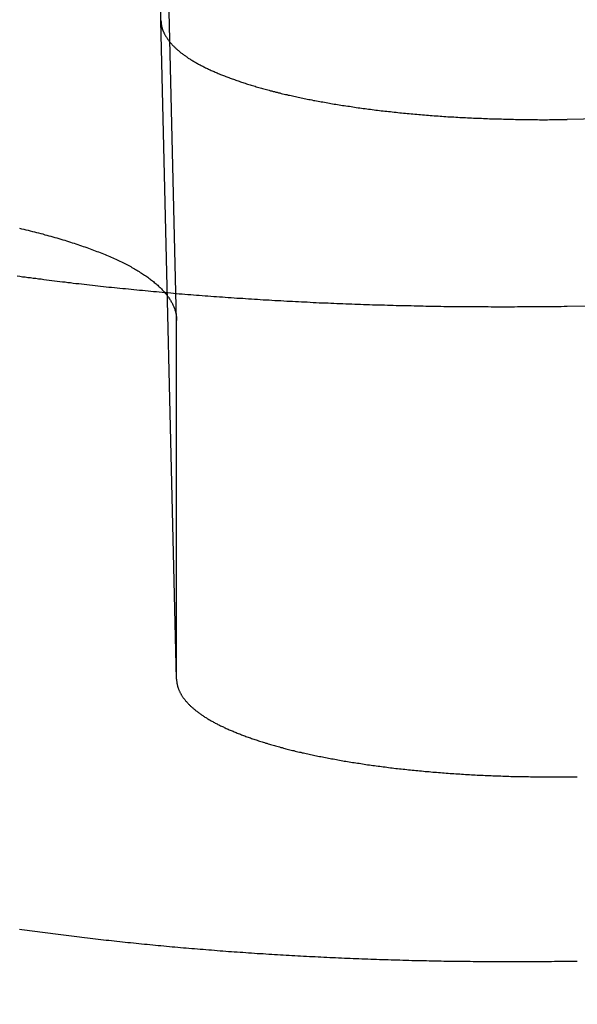
# Model space of a CAD drawing. Extents: x -58 to 285, y -226 to 2000.
# Drawn here: x 0 to 0, y -202 to -202 of the extents above; entities that cross this region are included whole.
import ezdxf

# ---------------------------------------------------------------- set-up
doc = ezdxf.new("R2010")
doc.units = 0
doc.header["$LTSCALE"] = 10
doc.linetypes.add('VERDECKT', pattern=[9.525, 6.35, -3.175])
doc.layers.get('0').update_dxf_attribs({"linetype": 'CONTINUOUS'})
doc.layers.add('STEMPEL', color=3, linetype='CONTINUOUS')

# ---------------------------------------------------------------- blocks, each defined once
blk = doc.blocks.new('A$C322A628B')
at = {"color": 1, "linetype": 'VERDECKT'}
for p, q in [((-0.633239, -43.088713), (-0.633239, -42.821716)), ((-0.621775, -43.309134), (-0.633239, -42.821716)), ((-0.621775, -43.572618), (-0.633239, -43.088713)), ((-0.621775, -43.572618), (-0.621775, -43.309134))]:
    blk.add_line(p, q, dxfattribs=at)
at = {"color": 1}
for points in [[(-0.633239, -43.0887, 0), (-0.633235, -43.0891, 0), (-0.633225, -43.0894, 0), (-0.633208, -43.0898, 0), (-0.633184, -43.0902, 0), (-0.633153, -43.0905, 0), (-0.633116, -43.0909, 0), (-0.633071, -43.0912, 0), (-0.63302, -43.0916, 0), (-0.632962, -43.092, 0), (-0.632897, -43.0923, 0), (-0.632825, -43.0927, 0), (-0.632746, -43.0931, 0), (-0.63266, -43.0934, 0), (-0.632568, -43.0938, 0), (-0.632468, -43.0941, 0), (-0.632362, -43.0945, 0), (-0.632249, -43.0949, 0), (-0.632129, -43.0952, 0), (-0.632002, -43.0956, 0), (-0.631868, -43.096, 0), (-0.631727, -43.0963, 0), (-0.631579, -43.0967, 0), (-0.631425, -43.0971, 0), (-0.631263, -43.0974, 0), (-0.631095, -43.0978, 0), (-0.630919, -43.0982, 0), (-0.630737, -43.0985, 0), (-0.630548, -43.0989, 0), (-0.630351, -43.0993, 0), (-0.630148, -43.0996, 0), (-0.629938, -43.1, 0), (-0.629721, -43.1004, 0), (-0.629496, -43.1007, 0), (-0.629265, -43.1011, 0), (-0.629027, -43.1015, 0), (-0.628782, -43.1018, 0), (-0.62853, -43.1022, 0), (-0.628271, -43.1026, 0), (-0.628005, -43.1029, 0), (-0.627732, -43.1033, 0), (-0.627452, -43.1037, 0), (-0.627165, -43.104, 0), (-0.626871, -43.1044, 0), (-0.62657, -43.1048, 0), (-0.626261, -43.1051, 0), (-0.625946, -43.1055, 0), (-0.625624, -43.1059, 0), (-0.625295, -43.1062, 0), (-0.624959, -43.1066, 0), (-0.624615, -43.107, 0), (-0.624265, -43.1073, 0), (-0.623907, -43.1077, 0), (-0.623543, -43.108, 0), (-0.623171, -43.1084, 0), (-0.622793, -43.1088, 0), (-0.622407, -43.1091, 0), (-0.622014, -43.1095, 0), (-0.621614, -43.1098, 0), (-0.621207, -43.1102, 0), (-0.620793, -43.1106, 0), (-0.620372, -43.1109, 0), (-0.619944, -43.1113, 0), (-0.619509, -43.1116, 0), (-0.619066, -43.112, 0), (-0.618617, -43.1124, 0), (-0.61816, -43.1127, 0), (-0.617696, -43.1131, 0), (-0.617225, -43.1134, 0), (-0.616747, -43.1138, 0), (-0.616262, -43.1141, 0), (-0.615769, -43.1145, 0), (-0.61527, -43.1148, 0), (-0.614763, -43.1152, 0), (-0.614249, -43.1155, 0), (-0.613728, -43.1159, 0), (-0.6132, -43.1163, 0), (-0.612665, -43.1166, 0), (-0.612122, -43.1169, 0), (-0.611573, -43.1173, 0), (-0.611016, -43.1176, 0), (-0.610452, -43.118, 0), (-0.60988, -43.1183, 0), (-0.609302, -43.1187, 0), (-0.608716, -43.119, 0), (-0.608124, -43.1194, 0), (-0.607524, -43.1197, 0), (-0.606917, -43.12, 0), (-0.606304, -43.1204, 0), (-0.605683, -43.1207, 0), (-0.605056, -43.1211, 0), (-0.604422, -43.1214, 0), (-0.603781, -43.1217, 0), (-0.603133, -43.1221, 0), (-0.602479, -43.1224, 0), (-0.601818, -43.1227, 0), (-0.601151, -43.1231, 0), (-0.600477, -43.1234, 0), (-0.599796, -43.1237, 0), (-0.59911, -43.1241, 0), (-0.598416, -43.1244, 0), (-0.597717, -43.1247, 0), (-0.597011, -43.125, 0), (-0.596299, -43.1254, 0), (-0.59558, -43.1257, 0), (-0.594856, -43.126, 0), (-0.594125, -43.1263, 0), (-0.593388, -43.1267, 0), (-0.592645, -43.127, 0), (-0.591897, -43.1273, 0), (-0.591142, -43.1276, 0), (-0.590381, -43.1279, 0), (-0.589615, -43.1283, 0), (-0.588842, -43.1286, 0), (-0.588064, -43.1289, 0), (-0.587281, -43.1292, 0), (-0.586491, -43.1295, 0), (-0.585696, -43.1298, 0), (-0.584896, -43.1301, 0), (-0.58409, -43.1304, 0), (-0.583278, -43.1307, 0), (-0.582461, -43.131, 0), (-0.581638, -43.1313, 0), (-0.580811, -43.1316, 0), (-0.579978, -43.1319, 0), (-0.579139, -43.1322, 0), (-0.578296, -43.1325, 0), (-0.577447, -43.1328, 0), (-0.576593, -43.1331, 0), (-0.575734, -43.1334, 0), (-0.57487, -43.1337, 0), (-0.574001, -43.134, 0), (-0.573127, -43.1343, 0), (-0.572248, -43.1346, 0), (-0.571365, -43.1349, 0), (-0.570476, -43.1352, 0), (-0.569583, -43.1354, 0), (-0.568685, -43.1357, 0), (-0.567783, -43.136, 0), (-0.566875, -43.1363, 0), (-0.565964, -43.1366, 0), (-0.565047, -43.1368, 0), (-0.564127, -43.1371, 0), (-0.563201, -43.1374, 0), (-0.562272, -43.1377, 0), (-0.561338, -43.1379, 0), (-0.560399, -43.1382, 0), (-0.559457, -43.1385, 0), (-0.55851, -43.1387, 0), (-0.557559, -43.139, 0), (-0.556604, -43.1393, 0), (-0.555645, -43.1395, 0), (-0.554682, -43.1398, 0), (-0.553715, -43.14, 0), (-0.552744, -43.1403, 0), (-0.551769, -43.1405, 0), (-0.55079, -43.1408, 0), (-0.549807, -43.141, 0), (-0.548821, -43.1413, 0), (-0.547831, -43.1415, 0), (-0.546837, -43.1418, 0), (-0.545839, -43.142, 0), (-0.544838, -43.1423, 0), (-0.543833, -43.1425, 0), (-0.542821, -43.1428, 0), (-0.541803, -43.143, 0), (-0.540777, -43.1432, 0), (-0.539745, -43.1435, 0), (-0.538706, -43.1437, 0), (-0.537661, -43.1439, 0), (-0.536609, -43.1442, 0), (-0.53555, -43.1444, 0), (-0.534485, -43.1446, 0), (-0.533414, -43.1449, 0), (-0.532336, -43.1451, 0), (-0.531252, -43.1453, 0), (-0.530161, -43.1456, 0), (-0.529065, -43.1458, 0), (-0.527962, -43.146, 0), (-0.526853, -43.1462, 0), (-0.525738, -43.1465, 0), (-0.524617, -43.1467, 0), (-0.52349, -43.1469, 0), (-0.522356, -43.1471, 0), (-0.521217, -43.1474, 0), (-0.520072, -43.1476, 0), (-0.518922, -43.1478, 0), (-0.517765, -43.148, 0), (-0.516603, -43.1482, 0), (-0.515435, -43.1484, 0), (-0.514262, -43.1486, 0), (-0.513083, -43.1488, 0), (-0.511898, -43.1491, 0), (-0.510708, -43.1493, 0), (-0.509512, -43.1495, 0), (-0.508311, -43.1497, 0), (-0.507105, -43.1499, 0), (-0.505893, -43.1501, 0), (-0.504676, -43.1503, 0), (-0.503454, -43.1505, 0), (-0.502227, -43.1507, 0), (-0.500995, -43.1509, 0), (-0.499757, -43.1511, 0), (-0.498515, -43.1513, 0), (-0.497267, -43.1515, 0), (-0.496015, -43.1516, 0), (-0.494758, -43.1518, 0), (-0.493496, -43.152, 0), (-0.492229, -43.1522, 0), (-0.490957, -43.1524, 0), (-0.489681, -43.1526, 0), (-0.4884, -43.1528, 0), (-0.487115, -43.1529, 0), (-0.485824, -43.1531, 0), (-0.48453, -43.1533, 0), (-0.483231, -43.1535, 0), (-0.481927, -43.1536, 0), (-0.48062, -43.1538, 0), (-0.479307, -43.154, 0), (-0.477991, -43.1541, 0), (-0.47667, -43.1543, 0), (-0.475346, -43.1545, 0), (-0.474017, -43.1546, 0), (-0.472684, -43.1548, 0), (-0.471347, -43.155, 0), (-0.470006, -43.1551, 0), (-0.468661, -43.1553, 0), (-0.467312, -43.1554, 0), (-0.465959, -43.1556, 0), (-0.464603, -43.1557, 0), (-0.463243, -43.1559, 0), (-0.461879, -43.156, 0), (-0.460511, -43.1562, 0), (-0.45914, -43.1563, 0), (-0.457765, -43.1565, 0), (-0.456387, -43.1566, 0), (-0.455005, -43.1567, 0), (-0.45362, -43.1569, 0), (-0.452231, -43.157, 0), (-0.450839, -43.1571, 0), (-0.449444, -43.1573, 0), (-0.448046, -43.1574, 0), (-0.446644, -43.1575, 0), (-0.445239, -43.1576, 0), (-0.443832, -43.1578, 0), (-0.442421, -43.1579, 0), (-0.441007, -43.158, 0), (-0.439591, -43.1581, 0), (-0.438172, -43.1582, 0), (-0.43675, -43.1584, 0), (-0.435325, -43.1585, 0), (-0.433898, -43.1586, 0), (-0.432469, -43.1587, 0), (-0.431037, -43.1588, 0), (-0.429602, -43.1589, 0), (-0.428166, -43.159, 0), (-0.426727, -43.1591, 0), (-0.425286, -43.1592, 0), (-0.423844, -43.1593, 0), (-0.422399, -43.1594, 0), (-0.420952, -43.1595, 0), (-0.419504, -43.1595, 0), (-0.418053, -43.1596, 0), (-0.416601, -43.1597, 0), (-0.415148, -43.1598, 0), (-0.413693, -43.1599, 0), (-0.412236, -43.16, 0), (-0.410778, -43.16, 0), (-0.409319, -43.1601, 0), (-0.407858, -43.1602, 0), (-0.406396, -43.1603, 0), (-0.404933, -43.1603, 0), (-0.403469, -43.1604, 0), (-0.402004, -43.1605, 0), (-0.400539, -43.1605, 0), (-0.399072, -43.1606, 0), (-0.397605, -43.1606, 0), (-0.396137, -43.1607, 0), (-0.394668, -43.1608, 0), (-0.393199, -43.1608, 0), (-0.391729, -43.1609, 0), (-0.390259, -43.1609, 0), (-0.388788, -43.161, 0), (-0.387318, -43.161, 0), (-0.385847, -43.1611, 0), (-0.384376, -43.1611, 0), (-0.382905, -43.1611, 0), (-0.381434, -43.1612, 0), (-0.379963, -43.1612, 0), (-0.378492, -43.1613, 0), (-0.377022, -43.1613, 0), (-0.375551, -43.1613, 0), (-0.374082, -43.1613, 0), (-0.372612, -43.1614, 0), (-0.371143, -43.1614, 0), (-0.369675, -43.1614, 0), (-0.368208, -43.1614, 0), (-0.366741, -43.1615, 0), (-0.365275, -43.1615, 0), (-0.36381, -43.1615, 0), (-0.362345, -43.1615, 0), (-0.360882, -43.1615, 0), (-0.35942, -43.1615, 0), (-0.357959, -43.1615, 0), (-0.3565, -43.1615, 0), (-0.355041, -43.1616, 0), (-0.353584, -43.1616, 0), (-0.352129, -43.1616, 0), (-0.350675, -43.1616, 0), (-0.349223, -43.1616, 0), (-0.347772, -43.1615, 0), (-0.346323, -43.1615, 0), (-0.344876, -43.1615, 0), (-0.343431, -43.1615, 0), (-0.341987, -43.1615, 0), (-0.340546, -43.1615, 0), (-0.339107, -43.1615, 0), (-0.33767, -43.1615, 0), (-0.336235, -43.1614, 0), (-0.334803, -43.1614, 0)], [(-0.334803, -43.2989, 0), (-0.336928, -43.2989, 0), (-0.339056, -43.299, 0), (-0.341185, -43.299, 0), (-0.343316, -43.299, 0), (-0.34545, -43.299, 0), (-0.347585, -43.2991, 0), (-0.349722, -43.2991, 0), (-0.35186, -43.2991, 0), (-0.354001, -43.2991, 0), (-0.356143, -43.2992, 0), (-0.358287, -43.2992, 0), (-0.360432, -43.2992, 0), (-0.362579, -43.2992, 0), (-0.364728, -43.2992, 0), (-0.366878, -43.2992, 0), (-0.36903, -43.2992, 0), (-0.371183, -43.2992, 0), (-0.373337, -43.2993, 0), (-0.375493, -43.2993, 0), (-0.377651, -43.2993, 0), (-0.379809, -43.2993, 0), (-0.381969, -43.2993, 0), (-0.38413, -43.2993, 0), (-0.386293, -43.2993, 0), (-0.388456, -43.2993, 0), (-0.390621, -43.2993, 0), (-0.392787, -43.2992, 0), (-0.394954, -43.2992, 0), (-0.397122, -43.2992, 0), (-0.399291, -43.2992, 0), (-0.401461, -43.2992, 0), (-0.403633, -43.2992, 0), (-0.405805, -43.2992, 0), (-0.407977, -43.2992, 0), (-0.410151, -43.2991, 0), (-0.412326, -43.2991, 0), (-0.414501, -43.2991, 0), (-0.416677, -43.2991, 0), (-0.418854, -43.299, 0), (-0.421031, -43.299, 0), (-0.423209, -43.299, 0), (-0.425388, -43.299, 0), (-0.427568, -43.2989, 0), (-0.429747, -43.2989, 0), (-0.431928, -43.2989, 0), (-0.434109, -43.2988, 0), (-0.43629, -43.2988, 0), (-0.438472, -43.2988, 0), (-0.440654, -43.2987, 0), (-0.442836, -43.2987, 0), (-0.445019, -43.2986, 0), (-0.447202, -43.2986, 0), (-0.449385, -43.2985, 0), (-0.451569, -43.2985, 0), (-0.453753, -43.2984, 0), (-0.455936, -43.2984, 0), (-0.45812, -43.2983, 0), (-0.460304, -43.2983, 0), (-0.462488, -43.2982, 0), (-0.464672, -43.2982, 0), (-0.466856, -43.2981, 0), (-0.46904, -43.298, 0), (-0.471224, -43.298, 0), (-0.473408, -43.2979, 0), (-0.475591, -43.2978, 0), (-0.477774, -43.2978, 0), (-0.479957, -43.2977, 0), (-0.48214, -43.2976, 0), (-0.484323, -43.2976, 0), (-0.486505, -43.2975, 0), (-0.488687, -43.2974, 0), (-0.490868, -43.2973, 0), (-0.493049, -43.2972, 0), (-0.495229, -43.2972, 0), (-0.497409, -43.2971, 0), (-0.499589, -43.297, 0), (-0.501768, -43.2969, 0), (-0.503946, -43.2968, 0), (-0.506124, -43.2967, 0), (-0.508301, -43.2966, 0), (-0.510477, -43.2965, 0), (-0.512653, -43.2965, 0), (-0.514827, -43.2964, 0), (-0.517001, -43.2963, 0), (-0.519175, -43.2962, 0), (-0.521347, -43.2961, 0), (-0.523519, -43.296, 0), (-0.525689, -43.2958, 0), (-0.527859, -43.2957, 0), (-0.530028, -43.2956, 0), (-0.532196, -43.2955, 0), (-0.534362, -43.2954, 0), (-0.536528, -43.2953, 0), (-0.538693, -43.2952, 0), (-0.540856, -43.2951, 0), (-0.543018, -43.295, 0), (-0.545179, -43.2948, 0), (-0.547339, -43.2947, 0), (-0.549498, -43.2946, 0), (-0.551655, -43.2945, 0), (-0.553812, -43.2943, 0), (-0.555966, -43.2942, 0), (-0.55812, -43.2941, 0), (-0.560272, -43.294, 0), (-0.562422, -43.2938, 0), (-0.564571, -43.2937, 0), (-0.566719, -43.2936, 0), (-0.568865, -43.2934, 0), (-0.571009, -43.2933, 0), (-0.573152, -43.2931, 0), (-0.575294, -43.293, 0), (-0.577433, -43.2929, 0), (-0.579571, -43.2927, 0), (-0.581707, -43.2926, 0), (-0.583842, -43.2924, 0), (-0.585975, -43.2923, 0), (-0.588106, -43.2921, 0), (-0.590235, -43.292, 0), (-0.592362, -43.2918, 0), (-0.594487, -43.2917, 0), (-0.596611, -43.2915, 0), (-0.598732, -43.2913, 0), (-0.600851, -43.2912, 0), (-0.602969, -43.291, 0), (-0.605084, -43.2908, 0), (-0.607197, -43.2907, 0), (-0.609309, -43.2905, 0), (-0.611418, -43.2903, 0), (-0.613524, -43.2902, 0), (-0.615629, -43.29, 0), (-0.617731, -43.2898, 0), (-0.619832, -43.2897, 0), (-0.621929, -43.2895, 0), (-0.624025, -43.2893, 0), (-0.626118, -43.2891, 0), (-0.628209, -43.2889, 0), (-0.630297, -43.2888, 0), (-0.632383, -43.2886, 0), (-0.634466, -43.2884, 0), (-0.636547, -43.2882, 0), (-0.638625, -43.288, 0), (-0.640701, -43.2878, 0), (-0.642774, -43.2876, 0), (-0.644845, -43.2874, 0), (-0.646913, -43.2872, 0), (-0.648978, -43.287, 0), (-0.651041, -43.2868, 0), (-0.653101, -43.2866, 0), (-0.655159, -43.2864, 0), (-0.657214, -43.2862, 0), (-0.659266, -43.286, 0), (-0.661316, -43.2858, 0), (-0.663362, -43.2856, 0), (-0.665406, -43.2854, 0), (-0.667447, -43.2852, 0), (-0.669485, -43.285, 0), (-0.671521, -43.2848, 0), (-0.673553, -43.2846, 0), (-0.675583, -43.2843, 0), (-0.677609, -43.2841, 0), (-0.679633, -43.2839, 0), (-0.681654, -43.2837, 0), (-0.683671, -43.2835, 0), (-0.685686, -43.2832, 0), (-0.687697, -43.283, 0), (-0.689706, -43.2828, 0), (-0.691711, -43.2825, 0), (-0.693713, -43.2823, 0), (-0.695712, -43.2821, 0), (-0.697707, -43.2819, 0), (-0.6997, -43.2816, 0), (-0.701689, -43.2814, 0), (-0.703675, -43.2811, 0), (-0.705658, -43.2809, 0), (-0.707637, -43.2807, 0), (-0.709613, -43.2804, 0), (-0.711586, -43.2802, 0), (-0.713555, -43.2799, 0), (-0.71552, -43.2797, 0), (-0.717483, -43.2794, 0), (-0.719441, -43.2792, 0), (-0.721397, -43.2789, 0), (-0.723348, -43.2787, 0), (-0.725297, -43.2784, 0), (-0.727241, -43.2782, 0), (-0.729182, -43.2779, 0), (-0.731119, -43.2777, 0), (-0.733053, -43.2774, 0), (-0.734983, -43.2772, 0), (-0.736909, -43.2769, 0), (-0.738832, -43.2766, 0)], [(-0.73726, -43.2413, 0), (-0.735657, -43.2417, 0), (-0.734063, -43.2421, 0), (-0.732476, -43.2425, 0), (-0.730898, -43.2429, 0), (-0.729328, -43.2433, 0), (-0.727767, -43.2437, 0), (-0.726214, -43.244, 0), (-0.72467, -43.2444, 0), (-0.723134, -43.2448, 0), (-0.721607, -43.2452, 0), (-0.720089, -43.2456, 0), (-0.718579, -43.2461, 0), (-0.717079, -43.2465, 0), (-0.715588, -43.2469, 0), (-0.714106, -43.2473, 0), (-0.712633, -43.2477, 0), (-0.71117, -43.2481, 0), (-0.709716, -43.2485, 0), (-0.708272, -43.249, 0), (-0.706837, -43.2494, 0), (-0.705412, -43.2498, 0), (-0.703997, -43.2502, 0), (-0.702592, -43.2507, 0), (-0.701197, -43.2511, 0), (-0.699811, -43.2515, 0), (-0.698436, -43.252, 0), (-0.697071, -43.2524, 0), (-0.695717, -43.2529, 0), (-0.694373, -43.2533, 0), (-0.693039, -43.2538, 0), (-0.691716, -43.2542, 0), (-0.690404, -43.2547, 0), (-0.689102, -43.2551, 0), (-0.687811, -43.2556, 0), (-0.686532, -43.256, 0), (-0.685263, -43.2565, 0), (-0.684005, -43.257, 0), (-0.682759, -43.2574, 0), (-0.681524, -43.2579, 0), (-0.6803, -43.2584, 0), (-0.679088, -43.2588, 0), (-0.677887, -43.2593, 0), (-0.676698, -43.2598, 0), (-0.675521, -43.2602, 0), (-0.674355, -43.2607, 0), (-0.673202, -43.2612, 0), (-0.67206, -43.2617, 0), (-0.670931, -43.2622, 0), (-0.669814, -43.2627, 0), (-0.668709, -43.2631, 0), (-0.667616, -43.2636, 0), (-0.666536, -43.2641, 0), (-0.665468, -43.2646, 0), (-0.664413, -43.2651, 0), (-0.663371, -43.2656, 0), (-0.662341, -43.2661, 0), (-0.661324, -43.2666, 0), (-0.660321, -43.2671, 0), (-0.65933, -43.2676, 0), (-0.658352, -43.2681, 0), (-0.657388, -43.2686, 0), (-0.656437, -43.2691, 0), (-0.655498, -43.2696, 0), (-0.654573, -43.2701, 0), (-0.653661, -43.2707, 0), (-0.652762, -43.2712, 0), (-0.651876, -43.2717, 0), (-0.651003, -43.2722, 0), (-0.650143, -43.2727, 0), (-0.649296, -43.2732, 0), (-0.648463, -43.2738, 0), (-0.647642, -43.2743, 0), (-0.646834, -43.2748, 0), (-0.646039, -43.2753, 0), (-0.645257, -43.2759, 0), (-0.644488, -43.2764, 0), (-0.643732, -43.2769, 0), (-0.64299, -43.2774, 0), (-0.64226, -43.278, 0), (-0.641543, -43.2785, 0), (-0.640838, -43.279, 0), (-0.640147, -43.2796, 0), (-0.639469, -43.2801, 0), (-0.638804, -43.2806, 0), (-0.638151, -43.2812, 0), (-0.637512, -43.2817, 0), (-0.636885, -43.2822, 0), (-0.636271, -43.2828, 0), (-0.63567, -43.2833, 0), (-0.635082, -43.2839, 0), (-0.634507, -43.2844, 0), (-0.633945, -43.285, 0), (-0.633395, -43.2855, 0), (-0.632858, -43.286, 0), (-0.632334, -43.2866, 0), (-0.631823, -43.2871, 0), (-0.631325, -43.2877, 0), (-0.630839, -43.2882, 0), (-0.630366, -43.2888, 0), (-0.629906, -43.2893, 0), (-0.629459, -43.2899, 0), (-0.629025, -43.2904, 0), (-0.628603, -43.291, 0), (-0.628194, -43.2915, 0), (-0.627798, -43.2921, 0), (-0.627414, -43.2926, 0), (-0.627043, -43.2932, 0), (-0.626685, -43.2937, 0), (-0.626339, -43.2943, 0), (-0.626007, -43.2948, 0), (-0.625686, -43.2954, 0), (-0.625379, -43.2959, 0), (-0.625084, -43.2965, 0), (-0.624802, -43.297, 0), (-0.624532, -43.2976, 0), (-0.624275, -43.2981, 0), (-0.624031, -43.2987, 0), (-0.623799, -43.2992, 0), (-0.62358, -43.2998, 0), (-0.623374, -43.3003, 0), (-0.62318, -43.3009, 0), (-0.622999, -43.3014, 0), (-0.62283, -43.302, 0), (-0.622674, -43.3025, 0), (-0.62253, -43.3031, 0), (-0.622399, -43.3036, 0), (-0.62228, -43.3042, 0), (-0.622174, -43.3047, 0), (-0.62208, -43.3053, 0), (-0.621999, -43.3058, 0), (-0.621931, -43.3064, 0), (-0.621875, -43.3069, 0), (-0.621831, -43.3075, 0), (-0.6218, -43.308, 0), (-0.621781, -43.3086, 0), (-0.621775, -43.3091, 0)], [(-0.621775, -43.5726, 0), (-0.621772, -43.573, 0), (-0.621762, -43.5733, 0), (-0.621745, -43.5737, 0), (-0.621721, -43.574, 0), (-0.621691, -43.5744, 0), (-0.621654, -43.5748, 0), (-0.62161, -43.5751, 0), (-0.621559, -43.5755, 0), (-0.621502, -43.5758, 0), (-0.621438, -43.5762, 0), (-0.621367, -43.5765, 0), (-0.621289, -43.5769, 0), (-0.621205, -43.5773, 0), (-0.621113, -43.5776, 0), (-0.621015, -43.578, 0), (-0.62091, -43.5783, 0), (-0.620799, -43.5787, 0), (-0.62068, -43.5791, 0), (-0.620555, -43.5794, 0), (-0.620423, -43.5798, 0), (-0.620284, -43.5801, 0), (-0.620138, -43.5805, 0), (-0.619985, -43.5809, 0), (-0.619826, -43.5812, 0), (-0.619659, -43.5816, 0), (-0.619486, -43.5819, 0), (-0.619306, -43.5823, 0), (-0.61912, -43.5827, 0), (-0.618926, -43.583, 0), (-0.618725, -43.5834, 0), (-0.618518, -43.5838, 0), (-0.618303, -43.5841, 0), (-0.618082, -43.5845, 0), (-0.617854, -43.5848, 0), (-0.617619, -43.5852, 0), (-0.617377, -43.5856, 0), (-0.617129, -43.5859, 0), (-0.616873, -43.5863, 0), (-0.61661, -43.5867, 0), (-0.616341, -43.587, 0), (-0.616065, -43.5874, 0), (-0.615781, -43.5877, 0), (-0.615491, -43.5881, 0), (-0.615194, -43.5885, 0), (-0.61489, -43.5888, 0), (-0.614579, -43.5892, 0), (-0.614261, -43.5895, 0), (-0.613936, -43.5899, 0), (-0.613604, -43.5903, 0), (-0.613265, -43.5906, 0), (-0.61292, -43.591, 0), (-0.612567, -43.5913, 0), (-0.612207, -43.5917, 0), (-0.61184, -43.592, 0), (-0.611467, -43.5924, 0), (-0.611086, -43.5928, 0), (-0.610699, -43.5931, 0), (-0.610304, -43.5935, 0), (-0.609902, -43.5938, 0), (-0.609494, -43.5942, 0), (-0.609078, -43.5945, 0), (-0.608656, -43.5949, 0), (-0.608226, -43.5952, 0), (-0.607789, -43.5956, 0), (-0.607346, -43.596, 0), (-0.606895, -43.5963, 0), (-0.606437, -43.5967, 0), (-0.605972, -43.597, 0), (-0.605501, -43.5974, 0), (-0.605022, -43.5977, 0), (-0.604536, -43.5981, 0), (-0.604043, -43.5984, 0), (-0.603543, -43.5988, 0), (-0.603036, -43.5991, 0), (-0.602522, -43.5994, 0), (-0.602, -43.5998, 0), (-0.601472, -43.6001, 0), (-0.600937, -43.6005, 0), (-0.600394, -43.6008, 0), (-0.599845, -43.6012, 0), (-0.599288, -43.6015, 0), (-0.598724, -43.6019, 0), (-0.598153, -43.6022, 0), (-0.597576, -43.6025, 0), (-0.596991, -43.6029, 0), (-0.596399, -43.6032, 0), (-0.5958, -43.6035, 0), (-0.595195, -43.6039, 0), (-0.594583, -43.6042, 0), (-0.593963, -43.6045, 0), (-0.593338, -43.6049, 0), (-0.592705, -43.6052, 0), (-0.592066, -43.6055, 0), (-0.591421, -43.6059, 0), (-0.590768, -43.6062, 0), (-0.59011, -43.6065, 0), (-0.589445, -43.6069, 0), (-0.588773, -43.6072, 0), (-0.588095, -43.6075, 0), (-0.587411, -43.6078, 0), (-0.586721, -43.6082, 0), (-0.586024, -43.6085, 0), (-0.585321, -43.6088, 0), (-0.584612, -43.6091, 0), (-0.583897, -43.6094, 0), (-0.583176, -43.6098, 0), (-0.582449, -43.6101, 0), (-0.581716, -43.6104, 0), (-0.580977, -43.6107, 0), (-0.580232, -43.611, 0), (-0.579482, -43.6113, 0), (-0.578725, -43.6116, 0), (-0.577963, -43.6119, 0), (-0.577195, -43.6123, 0), (-0.576422, -43.6126, 0), (-0.575643, -43.6129, 0), (-0.574858, -43.6132, 0), (-0.574068, -43.6135, 0), (-0.573273, -43.6138, 0), (-0.572472, -43.6141, 0), (-0.571666, -43.6144, 0), (-0.570854, -43.6147, 0), (-0.570037, -43.615, 0), (-0.569215, -43.6153, 0), (-0.568388, -43.6156, 0), (-0.567555, -43.6159, 0), (-0.566718, -43.6162, 0), (-0.565875, -43.6164, 0), (-0.565027, -43.6167, 0), (-0.564175, -43.617, 0), (-0.563317, -43.6173, 0), (-0.562455, -43.6176, 0), (-0.561588, -43.6179, 0), (-0.560716, -43.6182, 0), (-0.559839, -43.6184, 0), (-0.558957, -43.6187, 0), (-0.558071, -43.619, 0), (-0.557181, -43.6193, 0), (-0.556285, -43.6196, 0), (-0.555385, -43.6198, 0), (-0.554481, -43.6201, 0), (-0.553573, -43.6204, 0), (-0.552659, -43.6206, 0), (-0.551742, -43.6209, 0), (-0.55082, -43.6212, 0), (-0.549894, -43.6214, 0), (-0.548964, -43.6217, 0), (-0.54803, -43.622, 0), (-0.547092, -43.6222, 0), (-0.546149, -43.6225, 0), (-0.545203, -43.6228, 0), (-0.544252, -43.623, 0), (-0.543298, -43.6233, 0), (-0.542339, -43.6235, 0), (-0.541377, -43.6238, 0), (-0.540411, -43.624, 0), (-0.539441, -43.6243, 0), (-0.538468, -43.6245, 0), (-0.537491, -43.6248, 0), (-0.53651, -43.625, 0), (-0.535526, -43.6252, 0), (-0.534538, -43.6255, 0), (-0.533546, -43.6257, 0), (-0.532548, -43.626, 0), (-0.531542, -43.6262, 0), (-0.53053, -43.6264, 0), (-0.529512, -43.6267, 0), (-0.528487, -43.6269, 0), (-0.527455, -43.6271, 0), (-0.526417, -43.6274, 0), (-0.525372, -43.6276, 0), (-0.524321, -43.6278, 0), (-0.523264, -43.628, 0), (-0.5222, -43.6283, 0), (-0.52113, -43.6285, 0), (-0.520054, -43.6287, 0), (-0.518972, -43.6289, 0), (-0.517884, -43.6292, 0), (-0.516789, -43.6294, 0), (-0.515689, -43.6296, 0), (-0.514583, -43.6298, 0), (-0.51347, -43.6301, 0), (-0.512352, -43.6303, 0), (-0.511228, -43.6305, 0), (-0.510098, -43.6307, 0), (-0.508962, -43.6309, 0), (-0.507821, -43.6311, 0), (-0.506674, -43.6313, 0), (-0.505522, -43.6315, 0), (-0.504364, -43.6318, 0), (-0.5032, -43.632, 0), (-0.502031, -43.6322, 0), (-0.500857, -43.6324, 0), (-0.499677, -43.6326, 0), (-0.498492, -43.6328, 0), (-0.497301, -43.633, 0), (-0.496105, -43.6332, 0), (-0.494905, -43.6334, 0), (-0.493699, -43.6336, 0), (-0.492487, -43.6338, 0), (-0.491271, -43.634, 0), (-0.49005, -43.6342, 0), (-0.488824, -43.6343, 0), (-0.487593, -43.6345, 0), (-0.486357, -43.6347, 0), (-0.485116, -43.6349, 0), (-0.483871, -43.6351, 0), (-0.482621, -43.6353, 0), (-0.481366, -43.6355, 0), (-0.480106, -43.6356, 0), (-0.478842, -43.6358, 0), (-0.477574, -43.636, 0), (-0.476301, -43.6362, 0), (-0.475023, -43.6363, 0), (-0.473741, -43.6365, 0), (-0.472455, -43.6367, 0), (-0.471164, -43.6369, 0), (-0.469869, -43.637, 0), (-0.46857, -43.6372, 0), (-0.467267, -43.6374, 0), (-0.46596, -43.6375, 0), (-0.464648, -43.6377, 0), (-0.463333, -43.6378, 0), (-0.462014, -43.638, 0), (-0.46069, -43.6382, 0), (-0.459363, -43.6383, 0), (-0.458032, -43.6385, 0), (-0.456697, -43.6386, 0), (-0.455358, -43.6388, 0), (-0.454016, -43.6389, 0), (-0.45267, -43.6391, 0), (-0.45132, -43.6392, 0), (-0.449967, -43.6393, 0), (-0.44861, -43.6395, 0), (-0.44725, -43.6396, 0), (-0.445887, -43.6397, 0), (-0.44452, -43.6399, 0), (-0.443149, -43.64, 0), (-0.441776, -43.6401, 0), (-0.440399, -43.6403, 0), (-0.439019, -43.6404, 0), (-0.437636, -43.6405, 0), (-0.43625, -43.6406, 0), (-0.43486, -43.6408, 0), (-0.433468, -43.6409, 0), (-0.432073, -43.641, 0), (-0.430675, -43.6411, 0), (-0.429275, -43.6412, 0), (-0.427872, -43.6413, 0), (-0.426466, -43.6414, 0), (-0.425058, -43.6416, 0), (-0.423647, -43.6417, 0), (-0.422234, -43.6418, 0), (-0.420818, -43.6419, 0), (-0.419401, -43.642, 0), (-0.417981, -43.6421, 0), (-0.416559, -43.6422, 0), (-0.415135, -43.6423, 0), (-0.41371, -43.6423, 0), (-0.412282, -43.6424, 0), (-0.410852, -43.6425, 0), (-0.409421, -43.6426, 0), (-0.407988, -43.6427, 0), (-0.406554, -43.6428, 0), (-0.405118, -43.6429, 0), (-0.40368, -43.6429, 0), (-0.402242, -43.643, 0), (-0.400801, -43.6431, 0), (-0.39936, -43.6432, 0), (-0.397918, -43.6432, 0), (-0.396474, -43.6433, 0), (-0.395029, -43.6434, 0), (-0.393584, -43.6434, 0), (-0.392137, -43.6435, 0), (-0.39069, -43.6435, 0), (-0.389242, -43.6436, 0), (-0.387793, -43.6437, 0), (-0.386344, -43.6437, 0), (-0.384894, -43.6438, 0), (-0.383443, -43.6438, 0), (-0.381992, -43.6439, 0), (-0.380541, -43.6439, 0), (-0.37909, -43.644, 0), (-0.377638, -43.644, 0), (-0.376187, -43.6441, 0), (-0.374735, -43.6441, 0), (-0.373283, -43.6441, 0), (-0.371832, -43.6442, 0), (-0.370381, -43.6442, 0), (-0.368929, -43.6442, 0), (-0.367479, -43.6443, 0), (-0.366028, -43.6443, 0), (-0.364578, -43.6443, 0), (-0.363129, -43.6443, 0), (-0.36168, -43.6444, 0), (-0.360231, -43.6444, 0), (-0.358784, -43.6444, 0), (-0.357337, -43.6444, 0), (-0.355891, -43.6444, 0), (-0.354446, -43.6445, 0), (-0.353002, -43.6445, 0), (-0.35156, -43.6445, 0), (-0.350118, -43.6445, 0), (-0.348678, -43.6445, 0), (-0.347238, -43.6445, 0), (-0.345801, -43.6445, 0), (-0.344364, -43.6445, 0), (-0.34293, -43.6445, 0), (-0.341496, -43.6445, 0), (-0.340065, -43.6445, 0), (-0.338635, -43.6445, 0), (-0.337207, -43.6445, 0), (-0.33578, -43.6445, 0), (-0.334356, -43.6445, 0), (-0.332934, -43.6444, 0), (-0.331514, -43.6444, 0), (-0.330095, -43.6444, 0), (-0.32868, -43.6444, 0), (-0.327266, -43.6444, 0)], [(-0.327266, -43.78, 0), (-0.329363, -43.7801, 0), (-0.331463, -43.7801, 0), (-0.333564, -43.7801, 0), (-0.335668, -43.7802, 0), (-0.337773, -43.7802, 0), (-0.33988, -43.7802, 0), (-0.341989, -43.7802, 0), (-0.344099, -43.7802, 0), (-0.346212, -43.7803, 0), (-0.348325, -43.7803, 0), (-0.350441, -43.7803, 0), (-0.352558, -43.7803, 0), (-0.354677, -43.7803, 0), (-0.356797, -43.7803, 0), (-0.358919, -43.7804, 0), (-0.361043, -43.7804, 0), (-0.363167, -43.7804, 0), (-0.365294, -43.7804, 0), (-0.367421, -43.7804, 0), (-0.36955, -43.7804, 0), (-0.37168, -43.7804, 0), (-0.373812, -43.7804, 0), (-0.375945, -43.7804, 0), (-0.378079, -43.7804, 0), (-0.380214, -43.7804, 0), (-0.38235, -43.7804, 0), (-0.384488, -43.7804, 0), (-0.386626, -43.7804, 0), (-0.388766, -43.7804, 0), (-0.390906, -43.7804, 0), (-0.393048, -43.7803, 0), (-0.39519, -43.7803, 0), (-0.397334, -43.7803, 0), (-0.399478, -43.7803, 0), (-0.401623, -43.7803, 0), (-0.403769, -43.7803, 0), (-0.405916, -43.7802, 0), (-0.408063, -43.7802, 0), (-0.410211, -43.7802, 0), (-0.41236, -43.7802, 0), (-0.41451, -43.7801, 0), (-0.41666, -43.7801, 0), (-0.41881, -43.7801, 0), (-0.420962, -43.78, 0), (-0.423113, -43.78, 0), (-0.425265, -43.78, 0), (-0.427418, -43.7799, 0), (-0.429571, -43.7799, 0), (-0.431724, -43.7799, 0), (-0.433878, -43.7798, 0), (-0.436032, -43.7798, 0), (-0.438187, -43.7797, 0), (-0.440341, -43.7797, 0), (-0.442496, -43.7796, 0), (-0.444651, -43.7796, 0), (-0.446806, -43.7795, 0), (-0.448961, -43.7795, 0), (-0.451116, -43.7794, 0), (-0.453272, -43.7794, 0), (-0.455427, -43.7793, 0), (-0.457582, -43.7792, 0), (-0.459737, -43.7792, 0), (-0.461892, -43.7791, 0), (-0.464047, -43.7791, 0), (-0.466202, -43.779, 0), (-0.468357, -43.7789, 0), (-0.470511, -43.7789, 0), (-0.472665, -43.7788, 0), (-0.474819, -43.7787, 0), (-0.476972, -43.7786, 0), (-0.479125, -43.7786, 0), (-0.481278, -43.7785, 0), (-0.48343, -43.7784, 0), (-0.485582, -43.7783, 0), (-0.487733, -43.7782, 0), (-0.489884, -43.7782, 0), (-0.492034, -43.7781, 0), (-0.494184, -43.778, 0), (-0.496333, -43.7779, 0), (-0.498481, -43.7778, 0), (-0.500629, -43.7777, 0), (-0.502776, -43.7776, 0), (-0.504922, -43.7775, 0), (-0.507067, -43.7774, 0), (-0.509212, -43.7773, 0), (-0.511356, -43.7772, 0), (-0.513499, -43.7771, 0), (-0.515641, -43.777, 0), (-0.517782, -43.7769, 0), (-0.519922, -43.7768, 0), (-0.522062, -43.7767, 0), (-0.5242, -43.7766, 0), (-0.526337, -43.7765, 0), (-0.528473, -43.7764, 0), (-0.530608, -43.7763, 0), (-0.532742, -43.7761, 0), (-0.534875, -43.776, 0), (-0.537006, -43.7759, 0), (-0.539136, -43.7758, 0), (-0.541265, -43.7757, 0), (-0.543393, -43.7755, 0), (-0.54552, -43.7754, 0), (-0.547645, -43.7753, 0), (-0.549768, -43.7752, 0), (-0.55189, -43.775, 0), (-0.554011, -43.7749, 0), (-0.556131, -43.7748, 0), (-0.558248, -43.7746, 0), (-0.560365, -43.7745, 0), (-0.562479, -43.7744, 0), (-0.564593, -43.7742, 0), (-0.566704, -43.7741, 0), (-0.568814, -43.7739, 0), (-0.570922, -43.7738, 0), (-0.573028, -43.7736, 0), (-0.575133, -43.7735, 0), (-0.577236, -43.7733, 0), (-0.579337, -43.7732, 0), (-0.581436, -43.773, 0), (-0.583534, -43.7729, 0), (-0.585629, -43.7727, 0), (-0.587723, -43.7726, 0), (-0.589814, -43.7724, 0), (-0.591904, -43.7723, 0), (-0.593991, -43.7721, 0), (-0.596077, -43.7719, 0), (-0.59816, -43.7718, 0), (-0.600241, -43.7716, 0), (-0.60232, -43.7714, 0), (-0.604397, -43.7713, 0), (-0.606472, -43.7711, 0), (-0.608545, -43.7709, 0), (-0.610615, -43.7707, 0), (-0.612683, -43.7706, 0), (-0.614748, -43.7704, 0), (-0.616811, -43.7702, 0), (-0.618872, -43.77, 0), (-0.620931, -43.7698, 0), (-0.622986, -43.7697, 0), (-0.62504, -43.7695, 0), (-0.627091, -43.7693, 0), (-0.629139, -43.7691, 0), (-0.631185, -43.7689, 0), (-0.633229, -43.7687, 0), (-0.635269, -43.7685, 0), (-0.637308, -43.7683, 0), (-0.639344, -43.7681, 0), (-0.641377, -43.7679, 0), (-0.643407, -43.7677, 0), (-0.645435, -43.7675, 0), (-0.64746, -43.7673, 0), (-0.649483, -43.7671, 0), (-0.651502, -43.7669, 0), (-0.653519, -43.7667, 0), (-0.655534, -43.7665, 0), (-0.657545, -43.7663, 0), (-0.659554, -43.7661, 0), (-0.661559, -43.7659, 0), (-0.663562, -43.7657, 0), (-0.665562, -43.7655, 0), (-0.667559, -43.7652, 0), (-0.669553, -43.765, 0), (-0.671544, -43.7648, 0), (-0.673532, -43.7646, 0), (-0.675517, -43.7644, 0), (-0.677499, -43.7641, 0), (-0.679478, -43.7639, 0), (-0.681454, -43.7637, 0), (-0.683426, -43.7634, 0), (-0.685396, -43.7632, 0), (-0.687362, -43.763, 0), (-0.689325, -43.7628, 0), (-0.691285, -43.7625, 0), (-0.693241, -43.7623, 0), (-0.695195, -43.762, 0), (-0.697145, -43.7618, 0), (-0.699091, -43.7616, 0), (-0.701034, -43.7613, 0), (-0.702974, -43.7611, 0), (-0.704911, -43.7608, 0), (-0.706844, -43.7606, 0), (-0.708773, -43.7603, 0), (-0.710699, -43.7601, 0), (-0.712622, -43.7599, 0), (-0.714541, -43.7596, 0), (-0.716456, -43.7593, 0), (-0.718368, -43.7591, 0), (-0.720276, -43.7588, 0), (-0.722181, -43.7586, 0), (-0.724082, -43.7583, 0), (-0.725979, -43.7581, 0), (-0.727872, -43.7578, 0), (-0.729762, -43.7575, 0), (-0.731648, -43.7573, 0), (-0.73353, -43.757, 0), (-0.735408, -43.7568, 0), (-0.737283, -43.7565, 0)]]:
    blk.add_polyline3d(points, dxfattribs=at)
at = {"color": 3, "linetype": 'CONTINUOUS'}
for radius in [58.5, 55.011663, 53.725235, 53, 49.5]:
    blk.add_circle((0, 0), radius, dxfattribs=at)
at = {"color": 1, "linetype": 'VERDECKT'}
for radius in [57, 54.5, 51]:
    blk.add_circle((0, 0), radius, dxfattribs=at)
for centre, radius, start, end in [((0.01233, -117.18001), 77.220464, 61.91313551, 118.08686449), ((0.01233, -117.18001), 76, 60.27567085, 119.72432915), ((0.01233, -117.18001), 75.199734, 61.36168638, 118.63831362), ((0.237982, -79.865524), 36.708571, 86.6779199, 90.8940539), ((0.237982, -79.865524), 36.571119, 86.6654198, 90.8974145)]:
    blk.add_arc(centre, radius, start, end, dxfattribs=at)

msp = doc.modelspace()

# ---------------------------------------------------------------- block references
at = {"layer": 'STEMPEL'}
msp.add_blockref('A$C322A628B', (0.73718, -158.5), dxfattribs=at)

doc.saveas('drawing.dxf')
